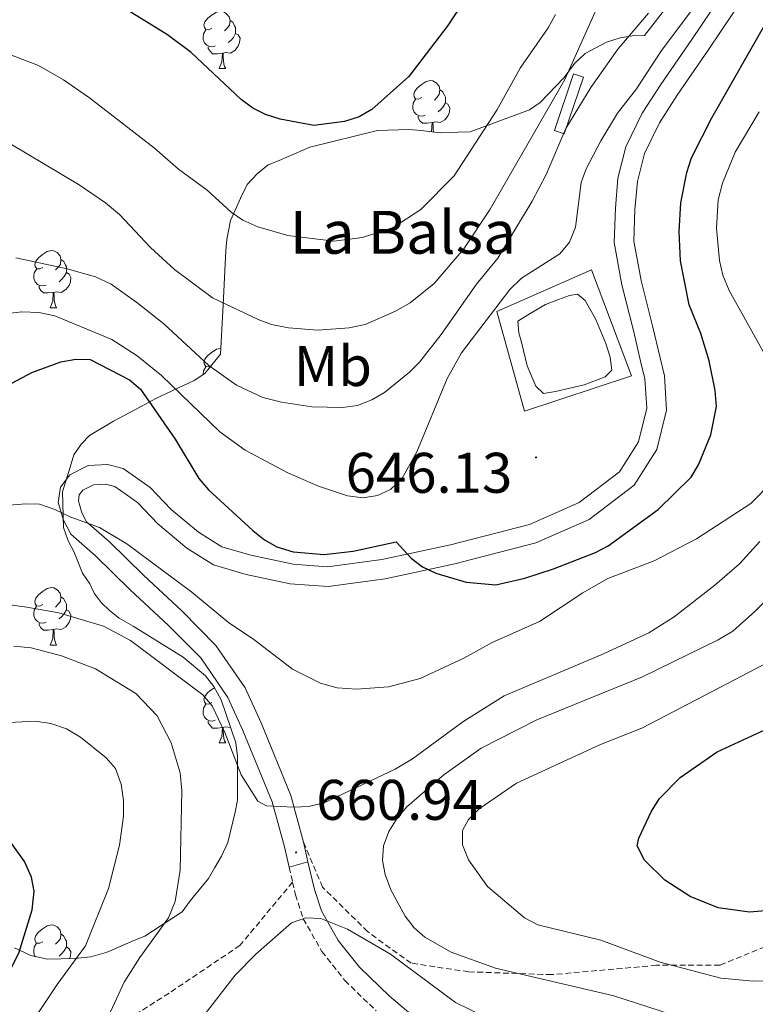
# Model space of a CAD drawing. Units: metres. Extents: x 565747 to 570231, y 4716783 to 4719796.
# Drawn here: x 568825 to 568954, y 4718100 to 4718272 of the extents above; entities that cross this region are included whole.
import ezdxf
from ezdxf.enums import TextEntityAlignment as Align

# ---------------------------------------------------------------- set-up
doc = ezdxf.new("R2010")
doc.units = ezdxf.units.M
doc.header["$MEASUREMENT"] = 0
doc.linetypes.add('TRAZOSX2', pattern=[1.5, 1, -0.5])
for name, color, linetype, lineweight in [('Carátula', 7, 'Continuous', 5), ('Level 12', 142, 'Continuous', 0), ('Level 13', 5, 'Continuous', 0), ('Level 20', 19, 'Continuous', 0), ('Level 21', 19, 'Continuous', 0), ('Level 35', 92, 'Continuous', 0), ('Level 36', 19, 'Continuous', 40), ('Level 37', 92, 'Continuous', 0), ('Level 4', 36, 'Continuous', 30), ('Level 41', 39, 'Continuous', 0), ('Level 43', 5, 'Continuous', 0), ('Level 5', 36, 'Continuous', 0), ('Level 51', 142, 'Continuous', 0), ('Level 54', 13, 'Continuous', 0), ('Level 7', 1, 'Continuous', 0)]:
    doc.layers.add(name, color=color, linetype=linetype, lineweight=lineweight)
doc.styles.add('Arial', font='ARIAL.TTF', dxfattribs={"height": 0.2})

# ---------------------------------------------------------------- blocks, each defined once
blk = doc.blocks.new('5PATER')
at = {"layer": 'Carátula', "linetype": 'Continuous', "lineweight": 5}
h = blk.add_hatch(color=250, dxfattribs=at)
edge = h.paths.add_edge_path()
edge.add_ellipse((0, 0), major_axis=(-1.33, -1.34), ratio=0.999422, start_angle=0, end_angle=360)

msp = doc.modelspace()

# ---------------------------------------------------------------- linework, layer by layer
at = {"layer": 'Level 12', "color": 142, "linetype": 'Continuous', "lineweight": 0}
msp.add_polyline3d([(568925.78, 4718219.68, 645.72), (568927.51, 4718215.51, 645.72), (568928.29, 4718213.12, 645.72), (568928.55, 4718210.81, 645.72), (568927.38, 4718209.68, 645.72), (568923.7, 4718208.26, 645.72), (568918.71, 4718207.11, 645.72), (568916.61, 4718206.75, 645.72), (568915.27, 4718208.02, 645.72), (568913.75, 4718211.6, 645.72), (568912.84, 4718215.49, 645.72), (568912.28, 4718217.38, 645.72), (568912.12, 4718219.39, 645.72), (568914.29, 4718220.76, 645.72), (568916.96, 4718222.34, 645.72), (568919.25, 4718223.21, 645.72), (568921.14, 4718223.87, 645.72), (568922.54, 4718224.11, 645.72), (568923.88, 4718223.04, 645.72), (568925.78, 4718219.68, 645.72)], dxfattribs=at)
at = {"layer": 'Level 13', "color": 5, "linetype": 'Continuous', "lineweight": 0}
msp.add_polyline3d([(568921.89, 4718262.69, 635.8), (568923.61, 4718262.1, 637.68), (568920.24, 4718252.19, 640.08), (568918.52, 4718252.78, 638.22), (568921.89, 4718262.69, 635.8)], close=True, dxfattribs=at)
at = {"layer": 'Level 20', "color": 19, "linetype": 'Continuous', "lineweight": 0, "ltscale": 0.5}
msp.add_polyline3d([(568925.03, 4718228.4, 646.65), (568932, 4718209.81, 646.87), (568913.28, 4718203.64, 646.58), (568908.46, 4718221.09, 646.3), (568925.03, 4718228.4, 646.65)], dxfattribs=at)
at = {"layer": 'Level 21', "color": 19, "linetype": 'Continuous', "lineweight": 0}
for points in [[(568949.3, 4718278.79, 645.07), (568942.55, 4718268.7, 645.18), (568937.13, 4718260.82, 645.24), (568933.88, 4718255.78, 645.4), (568931.03, 4718249.9, 645.78), (568929.64, 4718244.44, 646.12), (568929.18, 4718239.17, 646.28), (568928.96, 4718233.14, 646.61), (568930.33, 4718225.75, 646.78), (568932.34, 4718217.77, 646.88), (568933.66, 4718212.16, 646.88), (568934.36, 4718209.32, 646.83)], [(568952.23, 4718277, 645.07), (568945.4, 4718266.78, 645.18), (568939.99, 4718258.91, 645.24), (568936.88, 4718254.09, 645.4), (568934.27, 4718248.71, 645.78), (568933.04, 4718243.86, 646.12), (568932.61, 4718238.96, 646.28), (568932.41, 4718233.39, 646.61), (568933.69, 4718226.49, 646.78), (568935.68, 4718218.58, 646.88), (568937, 4718212.97, 646.88), (568937.77, 4718209.84, 646.83), (568938.13, 4718203.83, 647.05), (568936.41, 4718196.95, 647.05), (568932.46, 4718190.68, 647.38), (568924.61, 4718184.67, 647.71), (568915.27, 4718180.59, 648.2), (568901.12, 4718176.94, 649.42), (568888.93, 4718174.31, 650.52), (568878.97, 4718172.96, 651.23), (568872.34, 4718173.45, 651.89), (568864.6, 4718175.09, 653.1), (568858.94, 4718176.74, 653.16), (568854.25, 4718179.71, 653.48), (568849.17, 4718183.94, 653.48), (568845.6, 4718187.68, 653.48), (568841.66, 4718190.46, 653.92), (568840.05, 4718190.87, 653.98), (568837.91, 4718190.76, 654.2), (568836.05, 4718189.81, 654.36), (568835.43, 4718189, 654.53), (568835.28, 4718187.94, 654.86), (568835.91, 4718185.88, 655.3), (568836.71, 4718184.3, 655.46), (568840.64, 4718180.86, 656.12), (568846.72, 4718174.89, 656.68), (568853.41, 4718168.65, 657.66), (568859.33, 4718162.67, 658.66), (568864.43, 4718155.27, 659.1), (568867.23, 4718149.13, 659.54), (568872.41, 4718136.42, 659.92), (568874.64, 4718128.25, 660.52)], [(568934.36, 4718209.32, 646.83), (568934.67, 4718204.15, 647.05), (568933.21, 4718198.31, 647.05), (568929.88, 4718193.04, 647.38), (568922.85, 4718187.65, 647.71), (568914.14, 4718183.85, 648.2), (568900.33, 4718180.28, 649.42), (568888.34, 4718177.69, 650.52), (568878.87, 4718176.42, 651.23), (568872.83, 4718176.86, 651.89), (568865.44, 4718178.43, 653.1), (568860.37, 4718179.9, 653.16), (568856.27, 4718182.49, 653.48), (568851.52, 4718186.45, 653.48), (568847.85, 4718190.29, 653.48), (568843.12, 4718193.63, 653.92), (568840.39, 4718194.33, 653.98), (568837, 4718194.15, 654.2), (568833.8, 4718192.52, 654.36), (568832.16, 4718190.38, 654.53), (568831.77, 4718187.66, 654.86), (568832.71, 4718184.6, 655.3), (568833.94, 4718182.16, 655.46), (568838.3, 4718178.34, 656.12), (568844.35, 4718172.41, 656.68), (568851.02, 4718166.18, 657.66), (568856.67, 4718160.47, 658.66), (568861.43, 4718153.57, 659.1), (568864.07, 4718147.77, 659.54), (568869.15, 4718135.31, 659.92), (568871.31, 4718127.41, 660.52), (568872.13, 4718123.87, 660.66)], [(568874.64, 4718128.25, 660.52), (568875.43, 4718124.83, 660.66)], [(568875.43, 4718124.83, 660.66), (568876.56, 4718119.96, 660.86), (568877.77, 4718116.22, 660.74), (568880.72, 4718111.05, 660.47), (568884.43, 4718106.37, 659.64), (568889.67, 4718101.28, 658.98), (568894.5, 4718097.22, 658.32), (568900.41, 4718093.26, 657.34), (568907.78, 4718089.98, 656.73), (568924.71, 4718084.74, 656.02), (568941.83, 4718079.86, 655.3), (568955.47, 4718076.61, 655.24)]]:
    msp.add_polyline3d(points, dxfattribs=at)
at = {"layer": 'Level 21', "color": 19, "linetype": 'TRAZOSX2', "lineweight": 0}
for points in [[(568955.38, 4718109.96, 672.9), (568947.43, 4718106.72, 670.54), (568936.38, 4718106.7, 667.68), (568918.03, 4718105.07, 664.17), (568903.54, 4718105.56, 662.39), (568893.45, 4718107.08, 660.96), (568885.85, 4718112.59, 660.38), (568877.99, 4718120.4, 660.38), (568874.64, 4718128.25, 660.52)], [(568872.13, 4718123.87, 660.66), (568872.74, 4718121.25, 660.77)], [(568872.74, 4718121.25, 660.77), (568863.54, 4718110.18, 660.96), (568851.14, 4718101.84, 662.39), (568834.91, 4718091.49, 665.94), (568814.63, 4718086.31, 672.19), (568794.12, 4718086.08, 679.92), (568778.34, 4718086.31, 685.26), (568757.83, 4718088.34, 689.95), (568749.72, 4718088.34, 691.79), (568737.32, 4718083.83, 693.82), (568728.13, 4718076.86, 693.82)], [(568872.74, 4718121.25, 660.77), (568873.25, 4718119.04, 660.86), (568874.61, 4718114.83, 660.74), (568877.87, 4718109.12, 660.47), (568881.88, 4718104.06, 659.64), (568887.36, 4718098.73, 658.98)]]:
    msp.add_polyline3d(points, dxfattribs=at)
at = {"layer": 'Level 35', "color": 92, "linetype": 'Continuous', "lineweight": 0, "ltscale": 0.5}
for points in [[(568938.41, 4718274.71, 641.2), (568934.28, 4718269.35, 641.2), (568932.14, 4718269.29, 641.03), (568930, 4718268.99, 641.03), (568927.64, 4718268.21, 641.03), (568923.89, 4718266.2, 641.03), (568922.04, 4718264.48, 641.03), (568920.2, 4718262.04, 641.03), (568916.04, 4718257.64, 640.86), (568914.17, 4718256.39, 640.52), (568903.81, 4718252.52, 637.11), (568901.66, 4718252.46, 636.26), (568898.57, 4718252.37, 634.55)], [(568898.57, 4718252.37, 634.55), (568895.23, 4718252.75, 633.53), (568893.08, 4718252.93, 633.19), (568887.61, 4718252.77, 633.02), (568875.78, 4718249.81, 633.19), (568870.37, 4718247.51, 633.53), (568868.49, 4718246.74, 633.87), (568866.63, 4718245.26, 634.04), (568864.78, 4718243.3, 634.72), (568863.66, 4718240.89, 635.75), (568862.76, 4718238.96, 636.26), (568861.86, 4718237.03, 637.45), (568861.25, 4718233.68, 638.3), (568861.06, 4718231.77, 639.33), (568860.62, 4718222.23, 643.59), (568860.15, 4718213.64, 645.64), (568857.39, 4718210.23, 645.81), (568855.53, 4718208.99, 646.49), (568848.95, 4718205.94, 648.7), (568846.13, 4718204.43, 649.56), (568841.44, 4718201.91, 651.77), (568837.23, 4718199.41, 654.16), (568835.84, 4718197.94, 654.16), (568834.47, 4718196, 654.16), (568833.82, 4718193.84, 654.16), (568832.51, 4718189.51, 654.16), (568832.69, 4718183.32, 654.33), (568833.47, 4718180.97, 655.01), (568834.48, 4718179.09, 655.7), (568836.01, 4718175.32, 656.72), (568837.26, 4718173.46, 657.23), (568838.02, 4718171.81, 658.25), (568839.26, 4718170.18, 659.28), (568840.73, 4718168.79, 659.62), (568842.43, 4718167.41, 660.3), (568844.85, 4718166.05, 660.64), (568853.58, 4718160.59, 661.83)], [(568853.58, 4718160.59, 661.83), (568857.49, 4718157.37, 662.86), (568858.97, 4718155.51, 662.86), (568860.23, 4718153.16, 662.86), (568862.82, 4718145.61, 663.37), (568863.13, 4718143.24, 663.88), (568863.11, 4718135.62, 665.58), (568862.7, 4718133.47, 665.93), (568861.42, 4718128.19, 667.63), (568860.3, 4718125.78, 669.85), (568859.16, 4718123.84, 670.36), (568858.03, 4718121.9, 670.36), (568854.81, 4718118, 670.36), (568853.43, 4718116.06, 670.36), (568851.1, 4718114.56, 670.36), (568846.89, 4718111.82, 670.36), (568845.01, 4718111.05, 670.53), (568840.3, 4718109.01, 670.87), (568837.47, 4718108.21, 671.72), (568834.62, 4718107.89, 672.4), (568829.86, 4718107.76, 673.77), (568826.98, 4718108.39, 675.13), (568824.09, 4718109.74, 676.33)]]:
    msp.add_polyline3d(points, dxfattribs=at)
at = {"layer": 'Level 36', "color": 92, "linetype": 'Continuous', "lineweight": 0}
for points in [[(568858.63, 4718270.64), (568858.1, 4718270.38), (568857.57, 4718270.43), (568857.31, 4718270.8), (568857.25, 4718271.23), (568857.41, 4718271.75), (568857.89, 4718272.34), (568858.53, 4718272.87), (568859.43, 4718273.46), (568860.17, 4718273.62), (568860.6, 4718273.56), (568861.13, 4718273.25), (568861.66, 4718272.66), (568861.82, 4718272.02), (568861.71, 4718271.17), (568861.28, 4718270.64), (568860.86, 4718270.22)], [(568859.22, 4718267.56), (568858.79, 4718267.4), (568858.21, 4718267.46), (568857.73, 4718267.67), (568857.31, 4718268.1), (568857.09, 4718268.68), (568857.09, 4718269.1), (568857.15, 4718269.69), (568857.57, 4718270.38)], [(568861.82, 4718272.02), (568862.29, 4718271.71), (568862.61, 4718271.07), (568862.77, 4718270.75), (568862.77, 4718270.17), (568862.77, 4718269.74), (568862.4, 4718269.05), (568861.98, 4718268.57), (568861.5, 4718268.15)], [(568862.77, 4718269.74), (568863.22, 4718269.49), (568863.57, 4718268.88), (568863.46, 4718268.15), (568863.25, 4718267.51), (568862.66, 4718266.77), (568861.87, 4718266.29), (568861.02, 4718266.4), (568860.59, 4718266.27)], [(568860.48, 4718266.27), (568859.59, 4718266.18), (568858.74, 4718266.18), (568858.32, 4718266.61), (568858, 4718267.09), (568858, 4718267.4)], [(568859.93, 4718263.58), (568860.37, 4718264.74), (568860.48, 4718266.27), (568860.59, 4718266.27), (568860.62, 4718265.68), (568860.66, 4718265), (568860.73, 4718264.38), (568860.84, 4718263.98), (568861.06, 4718263.58)], [(568859.93, 4718263.58), (568861.06, 4718263.58)], [(568895.32, 4718258.5), (568894.79, 4718258.24), (568894.26, 4718258.29), (568894, 4718258.66), (568893.94, 4718259.09), (568894.1, 4718259.61), (568894.58, 4718260.2), (568895.22, 4718260.73), (568896.12, 4718261.32), (568896.86, 4718261.48), (568897.29, 4718261.42), (568897.82, 4718261.11), (568898.35, 4718260.52), (568898.51, 4718259.88), (568898.4, 4718259.03), (568897.97, 4718258.5), (568897.55, 4718258.08)], [(568898.51, 4718259.88), (568898.98, 4718259.57), (568899.3, 4718258.93), (568899.46, 4718258.61), (568899.46, 4718258.03), (568899.46, 4718257.6), (568899.09, 4718256.91), (568898.67, 4718256.43), (568898.19, 4718256.01)], [(568895.91, 4718255.42), (568895.48, 4718255.26), (568894.9, 4718255.32), (568894.42, 4718255.53), (568894, 4718255.96), (568893.78, 4718256.54), (568893.78, 4718256.96), (568893.84, 4718257.55), (568894.26, 4718258.24)], [(568899.46, 4718257.6), (568899.91, 4718257.35), (568900.26, 4718256.74), (568900.15, 4718256.01), (568899.94, 4718255.37), (568899.35, 4718254.63), (568898.56, 4718254.15), (568897.71, 4718254.26), (568897.28, 4718254.13)], [(568897.17, 4718254.13), (568896.28, 4718254.04), (568895.43, 4718254.04), (568895.01, 4718254.47), (568894.69, 4718254.95), (568894.69, 4718255.26)], [(568897.04, 4718252.55), (568897.06, 4718252.6), (568897.17, 4718254.13), (568897.28, 4718254.13), (568897.31, 4718253.54), (568897.35, 4718252.86), (568897.39, 4718252.51)], [(568829.06, 4718228.8), (568828.53, 4718228.53), (568828, 4718228.58), (568827.73, 4718228.96), (568827.68, 4718229.38), (568827.84, 4718229.9), (568828.32, 4718230.5), (568828.95, 4718231.02), (568829.85, 4718231.61), (568830.6, 4718231.77), (568831.02, 4718231.72), (568831.55, 4718231.4), (568832.08, 4718230.82), (568832.24, 4718230.18), (568832.13, 4718229.32), (568831.71, 4718228.8), (568831.29, 4718228.37)], [(568832.24, 4718230.18), (568832.72, 4718229.86), (568833.03, 4718229.22), (568833.19, 4718228.9), (568833.19, 4718228.32), (568833.19, 4718227.9), (568832.82, 4718227.2), (568832.4, 4718226.72), (568831.92, 4718226.3)], [(568829.64, 4718225.72), (568829.21, 4718225.56), (568828.63, 4718225.62), (568828.15, 4718225.82), (568827.73, 4718226.25), (568827.51, 4718226.84), (568827.51, 4718227.26), (568827.57, 4718227.84), (568828, 4718228.53)], [(568833.19, 4718227.9), (568833.65, 4718227.64), (568833.99, 4718227.03), (568833.88, 4718226.3), (568833.67, 4718225.66), (568833.09, 4718224.92), (568832.29, 4718224.44), (568831.44, 4718224.55), (568831.01, 4718224.42)], [(568830.9, 4718224.42), (568830.01, 4718224.34), (568829.17, 4718224.34), (568828.74, 4718224.76), (568828.42, 4718225.24), (568828.42, 4718225.56)], [(568830.35, 4718221.74), (568830.79, 4718222.9), (568830.9, 4718224.42), (568831.01, 4718224.42), (568831.05, 4718223.84), (568831.08, 4718223.15), (568831.15, 4718222.54), (568831.27, 4718222.14), (568831.48, 4718221.74)], [(568830.35, 4718221.74), (568831.48, 4718221.74)], [(568858.49, 4718211.58), (568858.1, 4718211.39), (568857.57, 4718211.44), (568857.31, 4718211.81), (568857.25, 4718212.24), (568857.41, 4718212.76), (568857.89, 4718213.35), (568858.53, 4718213.88), (568859.43, 4718214.47), (568860.17, 4718214.63), (568860.21, 4718214.62)], [(568857.09, 4718210.03), (568857.09, 4718210.11), (568857.15, 4718210.7), (568857.57, 4718211.39)], [(568829.05, 4718169.8), (568828.52, 4718169.54), (568827.99, 4718169.59), (568827.73, 4718169.96), (568827.67, 4718170.39), (568827.83, 4718170.91), (568828.31, 4718171.5), (568828.95, 4718172.03), (568829.85, 4718172.62), (568830.59, 4718172.78), (568831.02, 4718172.72), (568831.55, 4718172.41), (568832.08, 4718171.82), (568832.24, 4718171.18), (568832.13, 4718170.33), (568831.7, 4718169.8), (568831.28, 4718169.38)], [(568832.24, 4718171.18), (568832.71, 4718170.87), (568833.03, 4718170.23), (568833.19, 4718169.91), (568833.19, 4718169.33), (568833.19, 4718168.9), (568832.82, 4718168.21), (568832.4, 4718167.73), (568831.92, 4718167.31)], [(568829.64, 4718166.72), (568829.21, 4718166.56), (568828.63, 4718166.62), (568828.15, 4718166.83), (568827.73, 4718167.26), (568827.51, 4718167.84), (568827.51, 4718168.26), (568827.57, 4718168.85), (568827.99, 4718169.54)], [(568833.19, 4718168.9), (568833.64, 4718168.65), (568833.99, 4718168.04), (568833.88, 4718167.31), (568833.67, 4718166.67), (568833.08, 4718165.93), (568832.29, 4718165.45), (568831.44, 4718165.56), (568831.01, 4718165.43)], [(568830.9, 4718165.43), (568830.01, 4718165.34), (568829.16, 4718165.34), (568828.74, 4718165.77), (568828.42, 4718166.25), (568828.42, 4718166.56)], [(568830.35, 4718162.74), (568830.79, 4718163.9), (568830.9, 4718165.43), (568831.01, 4718165.43), (568831.04, 4718164.84), (568831.08, 4718164.16), (568831.15, 4718163.54), (568831.26, 4718163.14), (568831.48, 4718162.74)], [(568830.35, 4718162.74), (568831.48, 4718162.74)], [(568858.63, 4718152.66), (568858.1, 4718152.4), (568857.57, 4718152.45), (568857.31, 4718152.82), (568857.25, 4718153.24), (568857.41, 4718153.76), (568857.89, 4718154.36), (568858.53, 4718154.89), (568859.1, 4718155.26)], [(568859.22, 4718149.58), (568858.79, 4718149.42), (568858.21, 4718149.48), (568857.73, 4718149.69), (568857.31, 4718150.12), (568857.09, 4718150.7), (568857.09, 4718151.12), (568857.15, 4718151.7), (568857.57, 4718152.4)], [(568860.48, 4718148.28), (568859.59, 4718148.2), (568858.74, 4718148.2), (568858.32, 4718148.63), (568858, 4718149.1), (568858, 4718149.42)], [(568859.93, 4718145.6), (568860.37, 4718146.76), (568860.48, 4718148.28), (568860.59, 4718148.28), (568860.62, 4718147.7), (568860.66, 4718147.02), (568860.73, 4718146.4), (568860.84, 4718146), (568861.06, 4718145.6)], [(568861.89, 4718148.32), (568861.87, 4718148.31), (568861.02, 4718148.42), (568860.59, 4718148.28)], [(568859.93, 4718145.6), (568861.06, 4718145.6)], [(568829.05, 4718110.81), (568828.52, 4718110.55), (568827.99, 4718110.6), (568827.73, 4718110.97), (568827.67, 4718111.4), (568827.83, 4718111.92), (568828.31, 4718112.51), (568828.95, 4718113.04), (568829.85, 4718113.63), (568830.59, 4718113.79), (568831.02, 4718113.73), (568831.55, 4718113.42), (568832.08, 4718112.83), (568832.24, 4718112.19), (568832.13, 4718111.34), (568831.7, 4718110.81), (568831.28, 4718110.39)], [(568832.24, 4718112.19), (568832.71, 4718111.88), (568833.03, 4718111.24), (568833.19, 4718110.92), (568833.19, 4718110.34), (568833.19, 4718109.91), (568832.82, 4718109.22), (568832.4, 4718108.74), (568831.92, 4718108.32)], [(568827.78, 4718108.21), (568827.73, 4718108.27), (568827.51, 4718108.85), (568827.51, 4718109.27), (568827.57, 4718109.86), (568827.99, 4718110.55)], [(568833.19, 4718109.91), (568833.64, 4718109.66), (568833.99, 4718109.05), (568833.88, 4718108.32), (568833.73, 4718107.87)]]:
    msp.add_lwpolyline(points, dxfattribs=at)
at = {"layer": 'Level 4', "color": 36, "linetype": 'Continuous', "lineweight": 30}
for points in [[(568904.29, 4718277.95, 625), (568899.88, 4718271.11, 625), (568893.07, 4718262.22, 625), (568886.58, 4718256.4, 625), (568884.41, 4718255.17, 625), (568881.81, 4718254.33, 625), (568876.44, 4718253.65, 625), (568870.56, 4718254.75, 625), (568868.01, 4718255.54, 625), (568865.79, 4718256.68, 625), (568863.74, 4718258.17, 625), (568855.01, 4718266.38, 625), (568850.87, 4718269.49, 625), (568841.9, 4718275.06, 625)], [(568942.08, 4718222.27, 650), (568940.59, 4718229.94, 650), (568940.33, 4718235.09, 650), (568940.64, 4718240.12, 650), (568941.68, 4718245.43, 650), (568942.51, 4718247.95, 650), (568946.04, 4718254.97, 650), (568959.33, 4718278.35, 650)], [(568820.35, 4718206.79, 650), (568827.13, 4718210.44, 650), (568832.21, 4718212.29, 650), (568834.82, 4718212.76, 650), (568837.33, 4718212.7, 650), (568844.23, 4718209.12, 650), (568846.15, 4718207.51, 650), (568852.22, 4718198.75, 650), (568856.37, 4718191.88, 650), (568858.05, 4718189.89, 650), (568865.81, 4718182.8, 650), (568867.81, 4718181.14, 650), (568869.99, 4718179.91, 650), (568872.83, 4718179.05, 650), (568878.24, 4718178.55, 650), (568883.32, 4718179.18, 650), (568890.88, 4718180.81, 650), (568893.49, 4718177.95, 650), (568895.45, 4718176.39, 650), (568897.79, 4718175.33, 650), (568903.08, 4718173.72, 650), (568908.28, 4718173.27, 650), (568913.35, 4718174.42, 650), (568918.34, 4718176.06, 650), (568925.73, 4718178.91, 650), (568927.93, 4718180.1, 650), (568936.65, 4718186.46, 650), (568942.42, 4718192.12, 650), (568943.69, 4718194.28, 650), (568945.87, 4718199.5, 650), (568946.87, 4718204.44, 650), (568946.63, 4718207.26, 650), (568945.6, 4718212.44, 650), (568944.1, 4718217.26, 650), (568942.08, 4718222.27, 650)], [(568817.72, 4718097.23, 675), (568822.3, 4718103.8, 675), (568824.87, 4718108.84, 675), (568827.19, 4718116.4, 675), (568827.53, 4718119.65, 675), (568827.09, 4718122.12, 675), (568825.88, 4718124.85, 675), (568822.63, 4718129.37, 675), (568820.8, 4718131.31, 675), (568818.82, 4718132.83, 675), (568816.49, 4718134.03, 675), (568800.53, 4718138.49, 675), (568787.13, 4718140.38, 675), (568778.96, 4718143.28, 675), (568770.38, 4718145.64, 675), (568765.24, 4718147.76, 675), (568753.05, 4718154.38, 675), (568741.04, 4718161.94, 675), (568733.51, 4718168.07, 675), (568729.63, 4718171.71, 675), (568722.85, 4718178.62, 675), (568702.64, 4718200.4, 675)], [(568960.38, 4718116.62, 675), (568952.66, 4718115.98, 675), (568947.16, 4718116.74, 675), (568942.25, 4718118.73, 675), (568937.86, 4718121.59, 675), (568934.26, 4718125.11, 675), (568933.02, 4718127.58, 675), (568933.29, 4718128.94, 675), (568935.51, 4718133.69, 675), (568936.9, 4718135.86, 675), (568940.51, 4718139.54, 675), (568947.01, 4718144.04, 675), (568956.85, 4718148.62, 675)]]:
    msp.add_polyline3d(points, dxfattribs=at)
at = {"layer": 'Level 5', "color": 36, "linetype": 'Continuous', "lineweight": 0}
for points in [[(568822.93, 4718220.76, 645), (568825.42, 4718221.04, 645), (568828.39, 4718220.94, 645), (568831.18, 4718220.31, 645), (568841.13, 4718216.21, 645), (568845.55, 4718213.35, 645), (568849.8, 4718209.92, 645), (568860.03, 4718200.04, 645), (568864.43, 4718196.8, 645), (568871.9, 4718192.88, 645), (568877.29, 4718190.52, 645), (568882.34, 4718188.82, 645), (568885.09, 4718188.48, 645), (568887.59, 4718188.91, 645), (568889.86, 4718189.96, 645), (568891.84, 4718191.83, 645), (568894.48, 4718196.53, 645), (568899.77, 4718209.34, 645), (568902.3, 4718213.84, 645), (568910.71, 4718224.92, 645), (568912.79, 4718226.92, 645), (568919.47, 4718231.2, 645), (568921.16, 4718233.21, 645), (568922.21, 4718235.86, 645), (568923.21, 4718243.67, 645), (568924.08, 4718246.02, 645), (568926.65, 4718250.96, 645), (568929.56, 4718255.76, 645), (568932.9, 4718260.02, 645), (568937.27, 4718266.75, 645), (568943.59, 4718275.19, 645)], [(568823.28, 4718250.46, 635), (568835.43, 4718243.27, 635), (568840.05, 4718240.12, 635), (568842.47, 4718238.06, 635), (568847.89, 4718232.29, 635), (568852.1, 4718228.42, 635), (568858.75, 4718223.49, 635), (568866.71, 4718219.68, 635), (568869.06, 4718218.84, 635), (568872.01, 4718218.24, 635), (568877.15, 4718217.84, 635), (568882.63, 4718218.22, 635), (568885.45, 4718218.83, 635), (568890.75, 4718221.13, 635), (568893.29, 4718222.6, 635), (568897.51, 4718225.96, 635), (568902.7, 4718232.05, 635), (568907.31, 4718238.97, 635), (568920.35, 4718261.68, 635), (568926.19, 4718274.7, 635)], [(568793.78, 4718273.46, 630), (568804.66, 4718270.48, 630), (568820.82, 4718266.98, 630), (568828.32, 4718264.1, 630), (568832.7, 4718261.62, 630), (568837.21, 4718258.45, 630), (568848.59, 4718249.65, 630), (568852.8, 4718246, 630), (568857.79, 4718242.31, 630), (568862, 4718238.48, 630), (568864.06, 4718237.08, 630), (568866.68, 4718235.89, 630), (568871.93, 4718234.41, 630), (568879.94, 4718233.41, 630), (568884.96, 4718234.06, 630), (568890.35, 4718235.81, 630), (568895.18, 4718238.95, 630), (568901, 4718244.82, 630), (568908.43, 4718256.33, 630), (568912.55, 4718263.66, 630), (568917.44, 4718270.72, 630), (568918.7, 4718273.05, 630)], [(568824.33, 4718230.48, 640), (568833.3, 4718228.58, 640), (568838.25, 4718227.14, 640), (568840.99, 4718225.85, 640), (568845.48, 4718222.68, 640), (568850.23, 4718218.91, 640), (568858.07, 4718211.64, 640), (568862.94, 4718208.18, 640), (568867.56, 4718206.07, 640), (568870.79, 4718205.2, 640), (568876.09, 4718204.42, 640), (568881.49, 4718204.3, 640), (568884.07, 4718204.67, 640), (568886.61, 4718205.62, 640), (568888.81, 4718206.89, 640), (568893.19, 4718210.47, 640), (568894.96, 4718212.24, 640), (568898.75, 4718217.07, 640), (568904.89, 4718225.88, 640), (568908.63, 4718230.41, 640), (568914.63, 4718240.37, 640), (568917.11, 4718245.05, 640), (568920.53, 4718253.1, 640), (568924.89, 4718260.28, 640), (568929.64, 4718267, 640), (568934.96, 4718273.26, 640)], [(568955.88, 4718212.52, 655), (568949.08, 4718224.78, 655), (568947.99, 4718227.44, 655), (568947.4, 4718229.99, 655), (568946.86, 4718235.65, 655), (568947.17, 4718240.65, 655), (568947.91, 4718243.55, 655), (568950.14, 4718248.98, 655), (568954.31, 4718256.02, 655)], [(568823.24, 4718187.19, 655), (568826.01, 4718187.43, 655), (568828.51, 4718187.39, 655), (568831.17, 4718186.47, 655), (568833.99, 4718185.1, 655), (568838.98, 4718183.31, 655), (568843.73, 4718180.44, 655), (568855.12, 4718172, 655), (568861.53, 4718166.68, 655), (568865.98, 4718163.73, 655), (568872.71, 4718158.49, 655), (568877.64, 4718156.06, 655), (568880.56, 4718155.27, 655), (568883.92, 4718155.03, 655), (568889.51, 4718155.43, 655), (568895.03, 4718156.89, 655), (568902.66, 4718160.45, 655), (568907.65, 4718163.17, 655), (568915.94, 4718166.84, 655), (568923.48, 4718171.88, 655), (568927.89, 4718174.37, 655), (568935.97, 4718177.47, 655), (568943.36, 4718181.29, 655), (568952.89, 4718187.51, 655), (568956.74, 4718191.43, 655)], [(568957.52, 4718093.71, 665), (568952.5, 4718094.46, 665), (568939, 4718098.08, 665), (568928.9, 4718101.37, 665), (568908.2, 4718106.19, 665), (568900.46, 4718109.01, 665), (568895.86, 4718111.6, 665), (568893.99, 4718113.26, 665), (568892.44, 4718115.28, 665), (568889.9, 4718119.93, 665), (568888.92, 4718122.58, 665), (568888.49, 4718125.04, 665), (568888.64, 4718127.63, 665), (568889.57, 4718130.14, 665), (568891.01, 4718132.45, 665), (568892.7, 4718134.43, 665), (568899.18, 4718140.02, 665), (568905.7, 4718144.67, 665), (568915.45, 4718149.64, 665), (568933.95, 4718157.18, 665), (568947.16, 4718163.62, 665), (568949.7, 4718165.19, 665), (568953.55, 4718168.58, 665), (568969.71, 4718184.62, 665)], [(568801.38, 4718172.82, 660), (568826.28, 4718169.38, 660), (568831.87, 4718168.34, 660), (568839.65, 4718166.05, 660), (568844.38, 4718163.52, 660), (568857.02, 4718154.02, 660), (568858.68, 4718152.12, 660), (568860.88, 4718147.42, 660), (568863.76, 4718140.02, 660), (568866.66, 4718135.44, 660), (568868.2, 4718134.63, 660), (568872.93, 4718134.36, 660), (568875.55, 4718134.51, 660), (568878.26, 4718135.1, 660), (568890.68, 4718141, 660), (568893.71, 4718142.8, 660), (568902.53, 4718149.32, 660), (568909.72, 4718153.86, 660), (568927.13, 4718161.19, 660), (568935.01, 4718164.86, 660), (568939.47, 4718167.69, 660), (568946.56, 4718173.2, 660), (568950.89, 4718176.92, 660), (568954.46, 4718180.82, 660)], [(568824.02, 4718162.51, 665), (568827.04, 4718162.22, 665), (568832.31, 4718160.82, 665), (568838.29, 4718158.56, 665), (568845.32, 4718154.24, 665), (568849.05, 4718150.32, 665), (568851.49, 4718145.64, 665), (568853.07, 4718140.39, 665), (568853.36, 4718137.24, 665), (568853.06, 4718123.32, 665), (568852.19, 4718117.84, 665), (568851.07, 4718114.98, 665), (568846.01, 4718108.04, 665), (568843.32, 4718103.78, 665), (568838.51, 4718093.38, 665)], [(568958.06, 4718160.84, 670), (568933.79, 4718148.2, 670), (568926.57, 4718145.36, 670), (568911.88, 4718138.56, 670), (568905.39, 4718134.06, 670), (568903.5, 4718132.2, 670), (568902.47, 4718130.29, 670), (568902.44, 4718127.79, 670), (568903.53, 4718125.18, 670), (568906.81, 4718120.47, 670), (568913.28, 4718115.01, 670), (568915.64, 4718113.8, 670), (568926.63, 4718111.11, 670), (568937.04, 4718107.24, 670), (568947.62, 4718104.44, 670), (568953.32, 4718103.94, 670), (568963.85, 4718104.27, 670)], [(568813.94, 4718148.74, 670), (568827.74, 4718149.44, 670), (568830.46, 4718148.99, 670), (568833.18, 4718148.05, 670), (568835.65, 4718146.62, 670), (568840.15, 4718143.03, 670), (568841.76, 4718141.13, 670), (568842.75, 4718138.42, 670), (568843.18, 4718135.53, 670), (568843.18, 4718132.82, 670), (568842.48, 4718127.73, 670), (568840.53, 4718120.15, 670), (568836.51, 4718110.12, 670), (568831.55, 4718103.32, 670), (568825.63, 4718094.4, 670)], [(568906.02, 4718097.89, 660), (568901.22, 4718100.18, 660), (568889.88, 4718108.67, 660), (568882.37, 4718113.04, 660), (568877.69, 4718114.88, 660), (568875.03, 4718114.98, 660), (568872.58, 4718114.15, 660), (568866.31, 4718108.64, 660), (568862.68, 4718105, 660), (568854.63, 4718094.62, 660)]]:
    msp.add_polyline3d(points, dxfattribs=at)
at = {"layer": 'Level 51', "color": 142, "linetype": 'Continuous', "lineweight": 0}
msp.add_polyline3d([(568925.78, 4718219.68, 645.72), (568927.51, 4718215.51, 645.72), (568928.29, 4718213.12, 645.72), (568928.55, 4718210.81, 645.72), (568927.38, 4718209.68, 645.72), (568923.7, 4718208.26, 645.72), (568918.71, 4718207.11, 645.72), (568916.61, 4718206.75, 645.72), (568915.27, 4718208.02, 645.72), (568913.75, 4718211.6, 645.72), (568912.84, 4718215.49, 645.72), (568912.28, 4718217.38, 645.72), (568912.12, 4718219.39, 645.72), (568914.29, 4718220.76, 645.72), (568916.96, 4718222.34, 645.72), (568919.25, 4718223.21, 645.72), (568921.14, 4718223.87, 645.72), (568922.54, 4718224.11, 645.72), (568923.88, 4718223.04, 645.72), (568925.78, 4718219.68, 645.72)], close=True, dxfattribs=at)
at = {"layer": 'Level 54', "color": 252, "linetype": 'Continuous', "lineweight": 0}
msp.add_polyline3d([(568952.23, 4718277, 645.07), (568945.4, 4718266.78, 645.18), (568939.99, 4718258.91, 645.24), (568936.88, 4718254.09, 645.4), (568934.27, 4718248.71, 645.78), (568933.04, 4718243.86, 646.12), (568932.61, 4718238.96, 646.28), (568932.41, 4718233.39, 646.61), (568933.69, 4718226.49, 646.78), (568935.68, 4718218.58, 646.88), (568937, 4718212.97, 646.88), (568937.77, 4718209.84, 646.83), (568938.13, 4718203.83, 647.05), (568936.41, 4718196.95, 647.05), (568932.46, 4718190.68, 647.38), (568924.61, 4718184.67, 647.71), (568915.27, 4718180.59, 648.2), (568901.12, 4718176.94, 649.42), (568888.93, 4718174.31, 650.52), (568878.97, 4718172.96, 651.23), (568872.34, 4718173.45, 651.89), (568864.6, 4718175.09, 653.1), (568858.94, 4718176.74, 653.16), (568854.25, 4718179.71, 653.48), (568849.17, 4718183.94, 653.48), (568845.6, 4718187.68, 653.48), (568841.66, 4718190.46, 653.92), (568840.05, 4718190.87, 653.98), (568837.91, 4718190.76, 654.2), (568836.05, 4718189.81, 654.36), (568835.43, 4718189, 654.53), (568835.28, 4718187.94, 654.86), (568835.91, 4718185.88, 655.3), (568836.71, 4718184.3, 655.46), (568840.64, 4718180.86, 656.12), (568846.72, 4718174.89, 656.68), (568853.41, 4718168.65, 657.66), (568859.33, 4718162.67, 658.66), (568864.43, 4718155.27, 659.1), (568867.23, 4718149.13, 659.54), (568872.41, 4718136.42, 659.92), (568874.64, 4718128.25, 660.52), (568874.64, 4718128.25, 660.52), (568875.43, 4718124.83, 660.66), (568872.13, 4718123.87, 660.66), (568871.31, 4718127.41, 660.52), (568869.15, 4718135.31, 659.92), (568864.07, 4718147.77, 659.54), (568861.43, 4718153.57, 659.1), (568856.67, 4718160.47, 658.66), (568851.02, 4718166.18, 657.66), (568844.35, 4718172.41, 656.68), (568838.3, 4718178.34, 656.12), (568833.94, 4718182.16, 655.46), (568832.71, 4718184.6, 655.3), (568831.77, 4718187.66, 654.86), (568832.16, 4718190.38, 654.53), (568833.8, 4718192.52, 654.36), (568837, 4718194.15, 654.2), (568840.39, 4718194.33, 653.98), (568843.12, 4718193.63, 653.92), (568847.85, 4718190.29, 653.48), (568851.52, 4718186.45, 653.48), (568856.27, 4718182.49, 653.48), (568860.37, 4718179.9, 653.16), (568865.44, 4718178.43, 653.1), (568872.83, 4718176.86, 651.89), (568878.87, 4718176.42, 651.23), (568888.34, 4718177.69, 650.52), (568900.33, 4718180.28, 649.42), (568914.14, 4718183.85, 648.2), (568922.85, 4718187.65, 647.71), (568929.88, 4718193.04, 647.38), (568933.21, 4718198.31, 647.05), (568934.67, 4718204.15, 647.05), (568934.36, 4718209.32, 646.83), (568933.66, 4718212.16, 646.88), (568932.34, 4718217.77, 646.88), (568930.33, 4718225.75, 646.78), (568928.96, 4718233.14, 646.61), (568929.18, 4718239.17, 646.28), (568929.64, 4718244.44, 646.12), (568931.03, 4718249.9, 645.78), (568933.88, 4718255.78, 645.4), (568937.13, 4718260.82, 645.24), (568942.55, 4718268.7, 645.18), (568949.3, 4718278.79, 645.07)], dxfattribs=at)

# ---------------------------------------------------------------- block references
at = {"layer": 'Level 7', "color": 19, "linetype": 'Continuous', "lineweight": 0, "xscale": 0.09999983015004542, "yscale": 0.09999983015004542}
for p in [(568915.31, 4718195.55, 646.13), (568873.36, 4718126.46, 660.94)]:
    msp.add_blockref('5PATER', p, dxfattribs=at)

# ---------------------------------------------------------------- texts
at = {"layer": 'Level 37', "color": 92, "linetype": 'Continuous', "lineweight": 0, "style": 'Arial'}
msp.add_text('Mb', height=7, dxfattribs=at).set_placement((568879.79, 4718211.54, 637.34), align=Align.MIDDLE_CENTER)
at = {"layer": 'Level 41', "color": 19, "linetype": 'Continuous', "lineweight": 0, "style": 'Arial'}
for s, p in [('646.13', (568882.01, 4718187.18, 646.13)), ('660.94', (568876.86, 4718129.96, 660.94))]:
    msp.add_text(s, height=7, dxfattribs=at).set_placement(p, align=Align.BOTTOM_LEFT)
at = {"layer": 'Level 43', "color": 5, "linetype": 'Continuous', "lineweight": 0, "style": 'Arial'}
msp.add_text('La Balsa', height=7.5, dxfattribs=at).set_placement((568872.26, 4718228.85, 631.71), align=Align.BOTTOM_LEFT)

doc.saveas('drawing.dxf')
